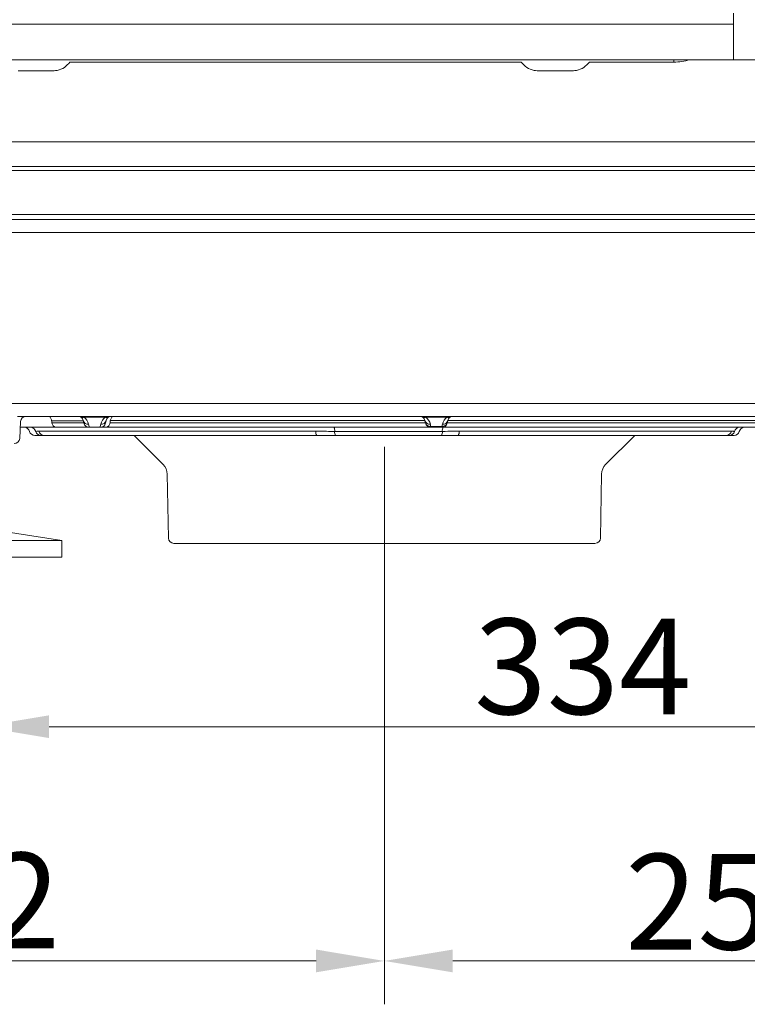
# Model space of a CAD drawing. Extents: x 13091 to 25379, y 839 to 4196.
# Drawn here: x 13373 to 13640, y 2121 to 2481 of the extents above; entities that cross this region are included whole.
import ezdxf

# ---------------------------------------------------------------- set-up
doc = ezdxf.new("R2010")
doc.units = 0
doc.header["$LTSCALE"] = 5
doc.linetypes.add('CENTERX2', pattern=[20.32, 12.7, -2.54, 2.54, -2.54])
doc.layers.add('Bemaßungen(Brunner)', color=7, linetype='Continuous', lineweight=25)
doc.layers.add('LAYER16', color=30, linetype='Continuous')
doc.layers.add('SLD-0', color=7, linetype='Continuous')
doc.styles.add('Brunner 2014', font='arial.ttf', dxfattribs={"height": 35})
doc.dimstyles.new('Brunner 2014', dxfattribs={"dimscale": 5, "dimtxt": 35, "dimasz": 5, "dimexe": 3.175, "dimexo": 0, "dimgap": 0.762, "dimtad": 1, "dimdec": 0, "dimrnd": 1e-08, "dimtxsty": 'Brunner 2014', "dimcen": 0.09, "dimdle": 10, "dimclrd": 7, "dimclre": 7, "dimclrt": 7, "dimadec": 1, "dimazin": 2, "dimtfac": 0.666667, "dimtdec": 0, "dimtmove": 0, "dimatfit": 3, "dimldrblk": 'Filled-1', "dimfxl": 1, "dimtolj": 1, "dimlwd": 5, "dimlwe": 5, "dimarcsym": 0})

# ---------------------------------------------------------------- blocks, each defined once
blk = doc.blocks.new('*D86')
at = {"layer": 'Defpoints', "color": 0, "lineweight": 5, "transparency": 16777216}
for p in [(13359.18, 2294.77), (13693.18, 2293.79), (13693.18, 2222.2)]:
    blk.add_point(p, dxfattribs=at)
at = {"layer": 'SLD-0', "color": 7, "linetype": 'Continuous', "lineweight": 5, "transparency": 16777216}
for p, q in [((13359.18, 2294.77), (13359.18, 2206.32)), ((13693.18, 2293.79), (13693.18, 2206.32)), ((13384.18, 2222.2), (13668.18, 2222.2))]:
    blk.add_line(p, q, dxfattribs=at)
at = {"layer": 'SLD-0', "color": 7, "lineweight": 5, "transparency": 16777216}
for points in [[(13384.18, 2226.37), (13384.18, 2218.03), (13359.18, 2222.2)], [(13668.18, 2226.37), (13668.18, 2218.03), (13693.18, 2222.2)]]:
    blk.add_solid(points, dxfattribs=at)
at = {"layer": 'SLD-0', "color": 7, "lineweight": 9, "transparency": 16777216, "insert": (13579.44, 2261.77), "char_height": 35, "attachment_point": 2, "style": 'Brunner 2014'}
blk.add_mtext('\\A1;334', dxfattribs=at)
blk = doc.blocks.new('Filled-1')
at = {"color": 0}
for p, q in [((0, 0), (-1, 0.167)), ((-1, 0.167), (-1, -0.167)), ((-1, 0), (0, 0)), ((-1, -0.167), (0, 0))]:
    blk.add_line(p, q, dxfattribs=at)
at = {"color": 0, "flags": 128}
blk.add_lwpolyline([(-1, -0.167), (0, 0), (-1, 0.167), (-1, -0.167)], dxfattribs=at)
at = {"color": 0}
blk.add_solid([(-1, -0.167), (0, 0), (-1, 0.167), (-1, -0.167)], dxfattribs=at)
blk = doc.blocks.new('*D87')
at = {"layer": 'Defpoints', "color": 0, "lineweight": 5, "transparency": 16777216}
for p in [(13194.59, 2466.29), (13506.84, 2281.26), (13506.84, 2136.47)]:
    blk.add_point(p, dxfattribs=at)
at = {"layer": 'SLD-0', "color": 7, "linetype": 'Continuous', "lineweight": 5, "transparency": 16777216}
for p, q in [((13194.59, 2466.29), (13194.59, 2120.6)), ((13506.84, 2281.26), (13506.84, 2120.6)), ((13219.59, 2136.47), (13481.84, 2136.47))]:
    blk.add_line(p, q, dxfattribs=at)
at = {"layer": 'SLD-0', "color": 7, "lineweight": 5, "transparency": 16777216}
for points in [[(13219.59, 2140.64), (13219.59, 2132.3), (13194.59, 2136.47)], [(13481.84, 2140.64), (13481.84, 2132.3), (13506.84, 2136.47)]]:
    blk.add_solid(points, dxfattribs=at)
at = {"layer": 'SLD-0', "color": 5, "lineweight": 9, "transparency": 16777216, "insert": (13348.46, 2176.05), "char_height": 35, "attachment_point": 2, "style": 'Brunner 2014'}
blk.add_mtext('\\A1;312', dxfattribs=at)
blk = doc.blocks.new('*D107')
at = {"layer": 'Bemaßungen(Brunner)', "color": 7, "linetype": 'Continuous', "lineweight": 5, "transparency": 16777216}
for p, q in [((13762.49, 2435.49), (13762.49, 2120.6)), ((13506.84, 2289.29), (13506.84, 2120.6)), ((13531.84, 2136.47), (13737.49, 2136.47))]:
    blk.add_line(p, q, dxfattribs=at)
at = {"layer": 'Bemaßungen(Brunner)', "color": 7, "lineweight": 5, "transparency": 16777216}
for points in [[(13531.84, 2140.64), (13531.84, 2132.3), (13506.84, 2136.47)], [(13737.49, 2140.64), (13737.49, 2132.3), (13762.49, 2136.47)]]:
    blk.add_solid(points, dxfattribs=at)
at = {"layer": 'Defpoints', "color": 0, "lineweight": 5, "transparency": 16777216}
for p in [(13762.49, 2435.49), (13506.84, 2289.29), (13762.49, 2136.47)]:
    blk.add_point(p, dxfattribs=at)
at = {"layer": 'Bemaßungen(Brunner)', "color": 5, "lineweight": 9, "transparency": 16777216, "insert": (13634.66, 2158.15), "char_height": 35, "attachment_point": 5, "style": 'Brunner 2014'}
blk.add_mtext('\\A1;256', dxfattribs=at)
blk = doc.blocks.new('*D211')
at = {"layer": 'Defpoints', "color": 0, "lineweight": 5, "transparency": 16777216}
for p in [(13623, 4076.04), (13702.41, 2325.79), (13957.38, 2325.79)]:
    blk.add_point(p, dxfattribs=at)
at = {"layer": 'SLD-0', "color": 7, "linetype": 'Continuous', "lineweight": 5, "transparency": 16777216}
for p, q in [((13623, 4076.04), (13973.26, 4076.04)), ((13957.38, 4051.04), (13957.38, 2350.79)), ((13702.41, 2325.79), (13973.26, 2325.79))]:
    blk.add_line(p, q, dxfattribs=at)
at = {"layer": 'SLD-0', "color": 7, "lineweight": 5, "transparency": 16777216}
for points in [[(13953.21, 4051.04), (13961.55, 4051.04), (13957.38, 4076.04)], [(13953.21, 2350.79), (13961.55, 2350.79), (13957.38, 2325.79)]]:
    blk.add_solid(points, dxfattribs=at)
at = {"layer": 'SLD-0', "color": 1, "lineweight": 9, "transparency": 16777216, "insert": (13917.83, 3198.41), "char_height": 35, "attachment_point": 2, "rotation": 90, "style": 'Brunner 2014'}
blk.add_mtext('\\A1;1750', dxfattribs=at)

msp = doc.modelspace()

# ---------------------------------------------------------------- linework, layer by layer
at = {"color": 7, "linetype": 'Continuous', "lineweight": 9}
for p, q in [((13556.86, 2465.42), (13391.81, 2465.42)), ((13612.71, 2465.42), (13581.81, 2465.42)), ((13385.8, 2462.29), (13372.88, 2462.29)), ((13575.8, 2462.29), (13562.88, 2462.29)), ((13317.34, 2436.25), (13710.52, 2436.25)), ((13739.86, 2425.79), (13315.75, 2425.79)), ((13739.86, 2425.79), (13315.75, 2425.79)), ((13739.86, 2425.79), (13315.75, 2425.79)), ((13739.86, 2425.79), (13315.75, 2425.79)), ((13710.52, 2427.24), (13317.34, 2427.24)), ((13316.59, 2409.69), (13739.02, 2409.69)), ((13316.59, 2409.69), (13739.02, 2409.69)), ((13316.59, 2409.69), (13739.02, 2409.69)), ((13716.84, 2407.79), (13316.59, 2407.79)), ((13716.84, 2407.79), (13316.59, 2407.79)), ((13706.53, 2403.05), (13338.49, 2403.05)), ((13353.66, 2340.53), (13695.76, 2340.53)), ((13678.09, 2335.79), (13372.58, 2335.79)), ((13404.79, 2335.47), (13396.88, 2335.47)), ((13529.79, 2335.47), (13521.88, 2335.47)), ((13373.41, 2327.69), (13373.74, 2333.9)), ((13386.73, 2331.79), (13373.63, 2331.79)), ((13385.11, 2334.14), (13385.1, 2334.21)), ((13396.69, 2334.14), (13385.11, 2334.14)), ((13385.2, 2333.38), (13385.19, 2333.44)), ((13385.19, 2333.44), (13396.83, 2333.44)), ((13398.81, 2331.79), (13386.73, 2331.79)), ((13396.85, 2333.38), (13396.67, 2334.21)), ((13398.63, 2332.94), (13398.81, 2332.11)), ((13398.81, 2332.11), (13398.81, 2331.79)), ((13402.87, 2331.79), (13398.81, 2331.79)), ((13402.87, 2332.11), (13403.04, 2332.94)), ((13402.87, 2331.79), (13402.87, 2332.11)), ((13404.94, 2331.79), (13402.87, 2331.79)), ((13405, 2334.21), (13404.82, 2333.38)), ((13523.81, 2331.79), (13404.94, 2331.79)), ((13406.48, 2333.44), (13406.47, 2333.38)), ((13406.47, 2333.38), (13521.85, 2333.38)), ((13406.57, 2334.21), (13406.56, 2334.14)), ((13521.67, 2334.21), (13406.57, 2334.21)), ((13521.85, 2333.38), (13521.67, 2334.21)), ((13523.63, 2332.94), (13523.81, 2332.11)), ((13523.81, 2332.11), (13527.87, 2332.11)), ((13523.81, 2332.11), (13523.81, 2331.79)), ((13527.87, 2331.79), (13523.81, 2331.79)), ((13527.87, 2332.11), (13528.04, 2332.94)), ((13527.87, 2331.79), (13527.87, 2332.11)), ((13648.81, 2331.79), (13527.87, 2331.79)), ((13530, 2334.21), (13529.82, 2333.38)), ((13529.82, 2333.38), (13646.85, 2333.38)), ((13646.67, 2334.21), (13530, 2334.21)), ((13381.17, 2328.79), (13378.94, 2328.79)), ((13380.42, 2330.38), (13481.75, 2330.38)), ((13382.32, 2328.79), (13381.17, 2328.79)), ((13482.13, 2328.79), (13382.32, 2328.79)), ((13488.92, 2328.79), (13482.13, 2328.79)), ((13488.65, 2330.29), (13528.04, 2330.29)), ((13527.72, 2328.79), (13488.92, 2328.79)), ((13533.76, 2328.79), (13527.72, 2328.79)), ((13631.83, 2328.79), (13533.76, 2328.79)), ((13534.17, 2330.38), (13633.75, 2330.38)), ((13632.99, 2328.79), (13631.83, 2328.79)), ((13634.73, 2328.79), (13632.99, 2328.79)), ((13388.84, 2290.36), (13366.84, 2293.79)), ((13388.84, 2290.36), (13330.84, 2290.36)), ((13388.84, 2284.29), (13388.84, 2290.36)), ((13388.84, 2284.29), (13330.84, 2284.29))]:
    msp.add_line(p, q, dxfattribs=at)
at = {"color": 8, "linetype": 'Continuous', "lineweight": 9}
msp.add_line((13612.71, 2465.42), (13612.71, 2466.29), dxfattribs=at)
at = {"color": 5, "linetype": 'Continuous', "lineweight": 9}
for p, q in [((13415.26, 2328.79), (13425.93, 2318.13)), ((13587.74, 2318.13), (13598.41, 2328.79)), ((13427.39, 2314.68), (13427.8, 2291.26)), ((13585.87, 2291.26), (13586.28, 2314.68)), ((13583.87, 2289.29), (13429.8, 2289.29))]:
    msp.add_line(p, q, dxfattribs=at)
at = {"color": 7, "linetype": 'Continuous', "lineweight": 9}
for centre, radius, start, end in [((13375.73, 2333.79), 2, 90, 177), ((13394.72, 2333.79), 2, 57.212, 90), ((13396.34, 2336.46), 1.13, 241.2296, 298.7704), ((13394.72, 2333.79), 2, 12, 57.212), ((13394.72, 2332.11), 4, 12, 57.212), ((13406.96, 2332.11), 4, 122.788, 168), ((13405.33, 2336.46), 1.13, 241.2296, 298.7704), ((13406.96, 2333.79), 2, 122.788, 168), ((13406.96, 2333.79), 2, 90, 122.788), ((13519.72, 2333.79), 2, 57.212, 90), ((13521.34, 2336.46), 1.13, 241.2296, 298.7704), ((13519.72, 2333.79), 2, 12, 57.212), ((13519.72, 2332.11), 4, 12, 57.212), ((13531.96, 2332.11), 4, 122.788, 168), ((13530.33, 2336.46), 1.13, 241.2296, 298.7704), ((13531.96, 2333.79), 2, 122.788, 168), ((13531.96, 2333.79), 2, 90, 122.788), ((13375.07, 2329.79), 2, 14.4775, 90), ((13377.35, 2329.82), 1.97, 13.843, 89.6557), ((13398.39, 2334.71), 1.79, 196.4656, 277.7364), ((13398.81, 2333.79), 2, 192, 270), ((13402.87, 2333.79), 2, 270, 348), ((13403.28, 2334.71), 1.79, 262.2636, 343.5344), ((13486.02, 2330.59), 2.64, 353.4929, 27.011), ((13523.39, 2334.71), 1.79, 196.4656, 277.7364), ((13523.56, 2333.88), 1.79, 196.4656, 277.7364), ((13523.81, 2333.79), 2, 192, 270), ((13528.11, 2333.88), 1.79, 262.2636, 343.5344), ((13527.87, 2333.79), 2, 270, 348), ((13530.36, 2330.59), 2.34, 148.9751, 187.2119), ((13528.28, 2334.71), 1.79, 262.2636, 343.5344), ((13636.81, 2329.81), 1.98, 90.2681, 166.0185), ((13638.61, 2329.79), 2, 90, 165.5225), ((13378.94, 2330.79), 2, 194.4775, 270), ((13381.18, 2330.76), 1.97, 193.843, 269.6557), ((13382.34, 2330.75), 1.96, 191.0636, 269.4312), ((13483.94, 2330.06), 2.21, 171.802, 215.0373), ((13491.27, 2329.99), 2.64, 173.4929, 207.011), ((13525.72, 2330), 2.34, 328.9751, 7.2119), ((13532.11, 2330.07), 2.08, 322.3056, 8.5512), ((13631.82, 2330.76), 1.97, 270.4848, 348.8014), ((13632.98, 2330.77), 1.98, 270.2681, 346.0185), ((13634.73, 2330.79), 2, 270, 345.5225), ((13371.41, 2327.79), 2, 270, 357)]:
    msp.add_arc(centre, radius, start, end, dxfattribs=at)
at = {"color": 5, "linetype": 'Continuous', "lineweight": 9}
for centre, radius, start, end in [((13422.39, 2314.59), 5, 1, 45), ((13591.28, 2314.59), 5, 135, 179), ((13429.8, 2291.29), 2, 181, 270), ((13583.87, 2291.29), 2, 270, 359)]:
    msp.add_arc(centre, radius, start, end, dxfattribs=at)
at = {"color": 8, "linetype": 'Continuous', "lineweight": 9}
msp.add_ellipse((13612.7, 2485.43), major_axis=(14.15, -14.15), ratio=0.999315, start_param=5.49813, end_param=5.79425, dxfattribs=at)
at = {"color": 7, "linetype": 'Continuous', "lineweight": 9}
for centre, major_axis, ratio, start_param, end_param in [((13385.8, 2469.29), (7.06, 0), 0.991792, 4.712389, 4.737967), ((13562.88, 2469.29), (7.06, 0), 0.991792, 4.686811, 4.712389), ((13575.8, 2469.29), (7.06, 0), 0.991792, 4.712389, 4.737967), ((13394.72, 2333.79), (4, 0), 0.5, 0.998537, 1.570796), ((13406.96, 2333.79), (4, 0), 0.5, 1.570796, 2.143056), ((13519.72, 2333.79), (4, 0), 0.5, 0.998537, 1.570796), ((13531.96, 2333.79), (4, 0), 0.5, 1.570796, 2.143056), ((13395.84, 2420.85), (0, 125.22), 0.118697, 2.335702, 2.34342), ((13395.84, 2420.85), (0, 125.22), 0.118697, 3.939766, 3.947483)]:
    msp.add_ellipse(centre, major_axis=major_axis, ratio=ratio, start_param=start_param, end_param=end_param, dxfattribs=at)
for points, knots in [([(13391.81, 2465.42), (13391.17, 2464.72), (13389.89, 2463.3), (13387.68, 2462.42), (13386.36, 2462.32), (13385.98, 2462.29)], [0, 0, 0, 0, 0.415446, 0.832613, 1, 1, 1, 1]), ([(13562.7, 2462.29), (13562.32, 2462.32), (13560.99, 2462.42), (13558.79, 2463.3), (13557.5, 2464.72), (13556.86, 2465.42)], [0, 0, 0, 0, 0.167387, 0.584554, 1, 1, 1, 1]), ([(13581.81, 2465.42), (13581.17, 2464.72), (13579.89, 2463.3), (13577.68, 2462.42), (13576.36, 2462.32), (13575.98, 2462.29)], [0, 0, 0, 0, 0.415446, 0.832613, 1, 1, 1, 1]), ([(13385.1, 2334.21), (13385.06, 2334.41), (13384.97, 2334.81), (13384.69, 2335.29), (13384.33, 2335.65), (13384.01, 2335.78), (13383.82, 2335.79), (13383.79, 2335.79), (13383.79, 2335.79)], [0, 0, 0, 0, 0.210201, 0.419363, 0.655222, 0.932654, 0.996906, 1, 1, 1, 1]), ([(13406.57, 2334.21), (13406.61, 2334.41), (13406.7, 2334.81), (13406.98, 2335.29), (13407.34, 2335.65), (13407.66, 2335.78), (13407.85, 2335.79), (13407.88, 2335.79), (13407.89, 2335.79)], [0, 0, 0, 0, 0.210201, 0.419363, 0.655222, 0.932654, 0.996906, 1, 1, 1, 1]), ([(13386.73, 2331.79), (13386.73, 2331.79), (13386.65, 2331.79), (13386.4, 2331.81), (13386.01, 2331.96), (13385.62, 2332.32), (13385.34, 2332.78), (13385.25, 2333.18), (13385.2, 2333.38)], [0, 0, 0, 0, 0.002858, 0.111182, 0.380027, 0.602275, 0.800673, 1, 1, 1, 1]), ([(13404.94, 2331.79), (13404.94, 2331.79), (13405.02, 2331.79), (13405.28, 2331.81), (13405.67, 2331.96), (13406.05, 2332.32), (13406.34, 2332.78), (13406.43, 2333.18), (13406.47, 2333.38)], [0, 0, 0, 0, 0.002858, 0.111182, 0.380027, 0.602275, 0.800673, 1, 1, 1, 1]), ([(13379.27, 2330.29), (13379.53, 2330.3), (13379.89, 2330.3), (13380.3, 2330.36), (13380.42, 2330.38)], [0, 0, 0, 0, 0.711074, 1, 1, 1, 1]), ([(13481.75, 2330.38), (13483.06, 2330.35), (13485.35, 2330.3), (13487.66, 2330.29), (13488.65, 2330.29)], [0, 0, 0, 0, 0.5718786, 1, 1, 1, 1]), ([(13528.04, 2330.29), (13529.35, 2330.3), (13531.4, 2330.3), (13533.44, 2330.36), (13534.17, 2330.38)], [0, 0, 0, 0, 0.64142, 1, 1, 1, 1]), ([(13633.75, 2330.38), (13634.01, 2330.34), (13634.42, 2330.3), (13634.77, 2330.29), (13634.9, 2330.29)], [0, 0, 0, 0, 0.645619, 1, 1, 1, 1])]:
    msp.add_open_spline(points, degree=3, knots=knots, dxfattribs=at)
at = {"layer": 'LAYER16', "linetype": 'Continuous', "lineweight": 9}
for p, q in [((13634.59, 2483.29), (13634.59, 2466.29)), ((13194.79, 2479.29), (13634.59, 2479.29)), ((13634.59, 2479.29), (13634.59, 2466.29)), ((13634.59, 2466.29), (13194.79, 2466.29)), ((13634.59, 2466.29), (13648.86, 2466.29))]:
    msp.add_line(p, q, dxfattribs=at)
at = {"layer": 'SLD-0', "color": 5, "linetype": 'CENTERX2', "lineweight": 9}
msp.add_line((13506.84, 2281.26), (13506.84, 2324.68), dxfattribs=at)

# ---------------------------------------------------------------- dimensions: what is measured, and where the dimension line sits
at = {"layer": 'Bemaßungen(Brunner)', "color": 5, "lineweight": 9}
dim = msp.add_linear_dim(base=(13762.49, 2136.47), p1=(13506.84, 2289.29), p2=(13762.49, 2435.49), dimstyle='Brunner 2014', override={"dimclrt": 5}, dxfattribs=at)
dim.commit()
dim.dimension.update_dxf_attribs({"geometry": '*D107', "text_midpoint": (13634.66, 2136.47), "dimtype": 160})
at = {"layer": 'SLD-0', "color": 1, "lineweight": 9}
dim = msp.add_linear_dim(base=(13957.38, 2325.79), p1=(13623, 4076.04), p2=(13702.41, 2325.79), angle=90, dimstyle='Brunner 2014', override={"dimclrt": 1}, dxfattribs=at)
dim.commit()
dim.dimension.update_dxf_attribs({"geometry": '*D211', "text_midpoint": (13957.38, 3198.41), "dimtype": 160})
at = {"layer": 'SLD-0', "color": 5, "lineweight": 9}
dim = msp.add_linear_dim(base=(13506.84, 2136.47), p1=(13194.59, 2466.29), p2=(13506.84, 2281.26), dimstyle='Brunner 2014', override={"dimclrt": 5}, dxfattribs=at)
dim.commit()
dim.dimension.update_dxf_attribs({"geometry": '*D87', "text_midpoint": (13348.46, 2136.47), "dimtype": 160})
at = {"layer": 'SLD-0', "color": 7, "lineweight": 9}
dim = msp.add_linear_dim(base=(13693.18, 2222.2), p1=(13359.18, 2294.77), p2=(13693.18, 2293.79), dimstyle='Brunner 2014', dxfattribs=at)
dim.commit()
dim.dimension.update_dxf_attribs({"geometry": '*D86', "text_midpoint": (13579.44, 2222.2), "dimtype": 160})

doc.saveas('drawing.dxf')
